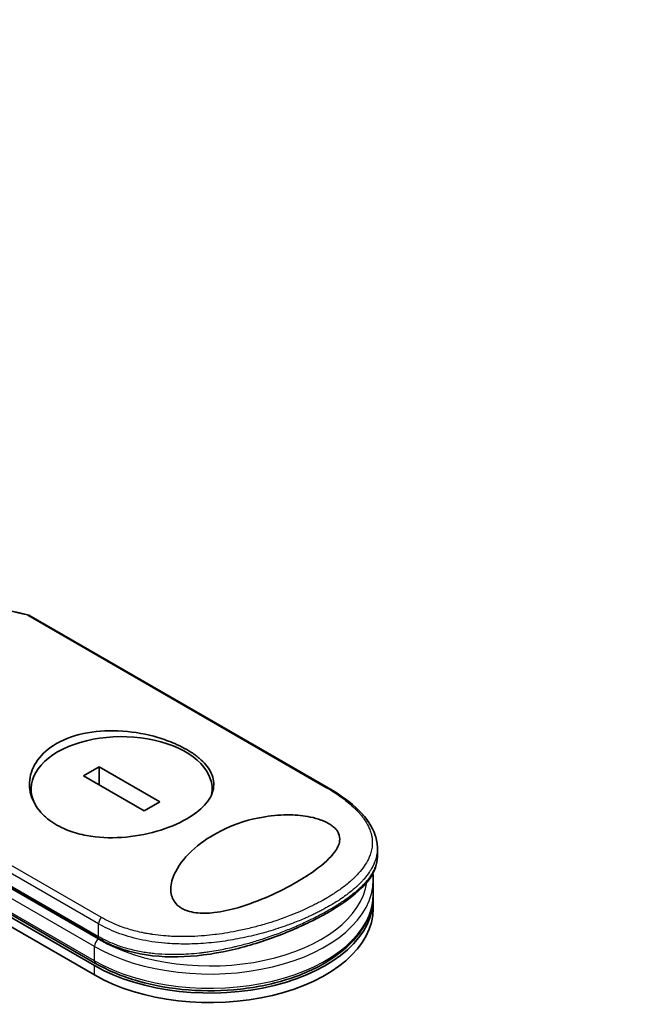
# Model space of a CAD drawing. Units: millimetres. Extents: x 72 to 11071, y 40 to 2428.
# Drawn here: x 442 to 477, y 871 to 928 of the extents above; entities that cross this region are included whole.
import ezdxf

# ---------------------------------------------------------------- set-up
doc = ezdxf.new("R2010")
doc.units = ezdxf.units.MM
doc.header["$LTSCALE"] = 5
doc.layers.get('Defpoints').update_dxf_attribs({"lineweight": 25})
for name, color, linetype, lineweight in [('Dimension (ISO)', 7, 'Continuous', 18), ('Visible (ISO)', 7, 'Continuous', 35), ('Visible Narrow (ISO)', 7, 'Continuous', 25)]:
    doc.layers.add(name, color=color, linetype=linetype, lineweight=lineweight)
doc.styles.add('Note Text (TK)', font='MS PGothic.ttf')
doc.dimstyles.new('Default - Method 1b (TK)', dxfattribs={"dimscale": 5, "dimtxt": 2.5, "dimasz": 2.5, "dimexe": 1, "dimexo": 1.5, "dimgap": 1, "dimtad": 1, "dimdsep": 46, "dimtxsty": 'Note Text (TK)', "dimblk": 'OPEN', "dimcen": 0.09, "dimdle": 5, "dimclrd": 100, "dimclre": 100, "dimclrt": 7, "dimadec": 1, "dimazin": 1, "dimtfac": 1, "dimtmove": 0, "dimatfit": 3, "dimldrblk": 'OPEN', "dimfxl": 1, "dimtolj": 1, "dimlwd": -1, "dimlwe": -1, "dimarcsym": 0})

# ---------------------------------------------------------------- blocks, each defined once
blk = doc.blocks.new('_Open')
at = {"color": 0, "linetype": 'ByBlock', "lineweight": -2}
for p, q in [((-1, 0.1667), (0, 0)), ((-1, -0.1667), (0, 0)), ((0, 0), (-1, 0))]:
    blk.add_line(p, q, dxfattribs=at)
blk = doc.blocks.new('*D14')
at = {"layer": 'Defpoints', "color": 0}
for p in [(235.774, 927.686), (475.349, 796.961), (401.507, 754.329)]:
    blk.add_point(p, dxfattribs=at)
at = {"layer": 'Dimension (ISO)', "color": 100}
for p, q in [((228.275, 923.357), (163.6, 886.016)), ((179.422, 882.649), (390.684, 760.582)), ((467.85, 792.632), (396.508, 751.442))]:
    blk.add_line(p, q, dxfattribs=at)
at = {"layer": 'Dimension (ISO)', "color": 100, "xscale": 12.5, "yscale": 12.5, "zscale": 12.5}
for p, rotation in [((168.599, 888.903), 149.980715676123), ((401.507, 754.329), 329.9807156761231)]:
    blk.add_blockref('_Open', p, dxfattribs=dict(at, rotation=rotation))
at = {"layer": 'Dimension (ISO)', "color": 7, "insert": (280.152, 836.112), "char_height": 12.5, "attachment_point": 4, "rotation": 329.9807, "style": 'Note Text (TK)'}
blk.add_mtext('\\A1;{\\Q29.981;\\W0.817;\\H0.816x;500}', dxfattribs=at)
blk = doc.blocks.new('*D15')
at = {"layer": 'Defpoints', "color": 0}
for p in [(663.134, 908.635), (457.661, 796.069), (531.503, 753.437)]:
    blk.add_point(p, dxfattribs=at)
at = {"layer": 'Dimension (ISO)', "color": 100}
for p, q in [((670.608, 904.32), (735.292, 866.974)), ((719.523, 863.535), (542.29, 759.753)), ((465.135, 791.754), (536.486, 750.56))]:
    blk.add_line(p, q, dxfattribs=at)
at = {"layer": 'Dimension (ISO)', "color": 100, "xscale": 12.5, "yscale": 12.5, "zscale": 12.5}
for p, rotation in [((730.31, 869.851), 30.35179296787276), ((531.503, 753.437), 210.3517929678728)]:
    blk.add_blockref('_Open', p, dxfattribs=dict(at, rotation=rotation))
at = {"layer": 'Dimension (ISO)', "color": 7, "insert": (618.123, 815.863), "char_height": 12.5, "attachment_point": 4, "rotation": 30.3518, "style": 'Note Text (TK)'}
blk.add_mtext('\\A1;{\\Q-29.648;\\W0.819;\\H0.816x;430}', dxfattribs=at)

msp = doc.modelspace()

# ---------------------------------------------------------------- linework, layer by layer
at = {"layer": 'Visible (ISO)'}
for p, q in [((459.3082, 883.7697), (442.2024, 893.6457)), ((446.0112, 873.7354), (417.7269, 890.0654)), ((417.6579, 889.9458), (445.9422, 873.6159)), ((417.6579, 889.4015), (445.9422, 873.0715)), ((446.2124, 884.9686), (445.3234, 884.4554)), ((449.6722, 882.9711), (446.2124, 884.9686)), ((446.2124, 883.9421), (446.2124, 884.9686)), ((430.1729, 884.4038), (446.2469, 875.1235)), ((445.3234, 884.4554), (448.7833, 882.4578)), ((442.3272, 883.3358), (442.3272, 883.7132)), ((452.6684, 883.4635), (452.6684, 883.7132)), ((448.7833, 882.4578), (449.6722, 882.9711)), ((462.1109, 879.8388), (462.1109, 880.3221)), ((461.8041, 879.2016), (461.8041, 879.2018)), ((461.8752, 877.6983), (461.8752, 878.5148)), ((461.8752, 876.8819), (461.8752, 877.4262)), ((451.8347, 874.8583), (451.8347, 874.8583))]:
    msp.add_line(p, q, dxfattribs=at)
for centre, major_axis, ratio, start_param, end_param in [((447.4978, 883.7132), (5.1706, 0), 0.5773503, 6.173601, 9.8735937), ((452.5418, 877.4262), (9.3333, 0), 0.5773503, 3.9269908, 6.3080062), ((452.5418, 876.8819), (9.3333, 0), 0.5773503, 3.9269908, 6.2831853), ((446.4136, 875.4122), (-0.1667, -0.2887), 0.5773504, 6.283181, 6.2832432)]:
    msp.add_ellipse(centre, major_axis=major_axis, ratio=ratio, start_param=start_param, end_param=end_param, dxfattribs=at)
for points in [[(437.3416, 894.6156), (438.9682, 894.3496), (440.5857, 894.025), (442.1902, 893.6506)], [(461.8752, 878.5148), (461.8752, 878.6363), (461.8685, 878.7578), (461.8553, 878.879)]]:
    msp.add_open_spline(points, degree=3, dxfattribs=at)
for points, knots in [([(442.1338, 893.6365), (442.1374, 893.6387), (442.1409, 893.6407), (442.1561, 893.6483), (442.1672, 893.6515), (442.1866, 893.6521), (442.195, 893.6501), (442.2024, 893.6457)], [-0.003547409, -0.003547409, -0.003547409, -0.003547409, 0, 0, 0.01211107, 0.01211107, 0.022922485, 0.022922485, 0.022922485, 0.022922485]), ([(443.7737, 886.2988), (443.7896, 886.308), (443.8057, 886.3171), (444.3199, 886.6053), (444.9086, 886.8059), (446.195, 887.0355), (446.8793, 887.0638), (448.2577, 886.9636), (448.9395, 886.8363), (449.9113, 886.5481), (450.2322, 886.4318), (450.7313, 886.2153), (450.9207, 886.123), (451.2633, 885.9357), (451.4178, 885.8416), (451.7419, 885.621), (451.9044, 885.4928), (452.308, 885.119), (452.5011, 884.8658), (452.7561, 884.3124), (452.7962, 884.0137), (452.6792, 883.3975), (452.509, 883.0842), (451.9801, 882.5035), (451.6375, 882.2385), (451.222, 881.9986), (450.7314, 881.7153), (450.1493, 881.4727), (448.871, 881.1043), (448.188, 880.9821), (446.8125, 880.8925), (446.132, 880.9258), (445.1459, 881.1104), (444.8122, 881.2013), (444.2974, 881.3926), (444.1044, 881.4784), (443.7579, 881.6608), (443.6028, 881.7557), (443.2801, 881.9841), (443.1189, 882.1213), (442.7222, 882.5286), (442.5297, 882.8168), (442.2567, 883.4777), (442.203, 883.852), (442.29, 884.6203), (442.4441, 885.008), (442.9624, 885.7217), (443.3256, 886.04), (443.7737, 886.2988)], [2.4920208, 2.4920208, 2.4920208, 2.4920208, 2.5021568, 2.5021568, 2.8151686, 2.8151686, 3.1261413, 3.1261413, 3.4375932, 3.4375932, 3.6027546, 3.6027546, 3.7125438, 3.7125438, 3.8140441, 3.8140441, 3.9418438, 3.9418438, 4.1748525, 4.1748525, 4.4378471, 4.4378471, 4.7193683, 4.7193683, 4.9837685, 4.9837685, 4.9837685, 5.2960317, 5.2960317, 5.6072024, 5.6072024, 5.9171523, 5.9171523, 6.0877846, 6.0877846, 6.1989947, 6.1989947, 6.3001484, 6.3001484, 6.4253411, 6.4253411, 6.6485095, 6.6485095, 6.9101035, 6.9101035, 7.1904312, 7.1904312, 7.4757893, 7.4757893, 7.4757893, 7.4757893]), ([(459.3082, 883.7697), (460.0038, 883.3681), (460.5986, 882.9321), (461.5062, 882.0296), (461.8317, 881.5491), (462.0708, 880.8123), (462.1109, 880.5669), (462.1109, 880.3221)], [0, 0, 0, 0, 0.4387292, 0.4387292, 0.8795088, 0.8795088, 1.0920018, 1.0920018, 1.0920018, 1.0920018]), ([(457.493, 878.3795), (457.0091, 878.0986), (456.48, 877.8294), (455.3679, 877.3342), (454.7604, 877.0995), (453.7, 876.7922), (453.24, 876.6882), (452.4266, 876.5951), (452.065, 876.5864), (451.5642, 876.6529), (451.4079, 876.6873), (451.1804, 876.7634), (451.1024, 876.7953), (450.9674, 876.8619), (450.9095, 876.8952), (450.7912, 876.9742), (450.7329, 877.0206), (450.5854, 877.1596), (450.5108, 877.2581), (450.3364, 877.5789), (450.289, 877.8326), (450.3377, 878.4118), (450.4426, 878.7138), (450.8211, 879.4404), (451.1866, 879.89), (452.1003, 880.6918), (452.6166, 881.034), (453.1784, 881.3166), (453.979, 881.7193), (454.8449, 881.9876), (456.156, 882.1958), (456.6477, 882.2344), (457.5162, 882.2156), (457.9026, 882.1779), (458.4933, 882.0573), (458.7081, 881.9981), (459.0018, 881.8891), (459.0926, 881.8506), (459.2428, 881.7777), (459.3041, 881.7446), (459.4229, 881.6736), (459.4794, 881.6356), (459.6116, 881.5356), (459.6796, 881.4727), (459.8065, 881.3284), (459.8582, 881.247), (459.9583, 881.0214), (459.9734, 880.8769), (459.9279, 880.5175), (459.8199, 880.3017), (459.4323, 879.77), (459.0597, 879.4289), (458.254, 878.8423), (457.8886, 878.6068), (457.493, 878.3795)], [2.585949, 2.585949, 2.585949, 2.585949, 2.9406417, 2.9406417, 3.3005311, 3.3005311, 3.5532101, 3.5532101, 3.7536831, 3.7536831, 3.8519583, 3.8519583, 3.9081039, 3.9081039, 3.9557805, 3.9557805, 4.0128467, 4.0128467, 4.1165624, 4.1165624, 4.3320123, 4.3320123, 4.5644123, 4.5644123, 4.9324806, 4.9324806, 5.2731253, 5.2731253, 5.2731253, 5.7585985, 5.7585985, 6.0246244, 6.0246244, 6.229599, 6.229599, 6.3549175, 6.3549175, 6.4158685, 6.4158685, 6.462803, 6.462803, 6.5132411, 6.5132411, 6.5921441, 6.5921441, 6.690752, 6.690752, 6.8654381, 6.8654381, 7.1376855, 7.1376855, 7.5694275, 7.5694275, 7.8590743, 7.8590743, 7.8590743, 7.8590743]), ([(462.1109, 879.8386), (462.1109, 879.4192), (461.9608, 879.0034), (461.4123, 878.2054), (460.996, 877.8073), (459.9028, 876.9951), (459.1927, 876.5703), (457.6661, 875.8063), (456.847, 875.4549), (455.1301, 874.8452), (454.2112, 874.5824), (452.3113, 874.2026), (451.3065, 874.0942), (449.3737, 874.12), (448.4216, 874.2605), (447.1001, 874.6917), (446.6546, 874.8882), (446.2469, 875.1235)], [0, 0, 0, 0, 0.4023504, 0.4023504, 0.825118, 0.825118, 1.275737, 1.275737, 1.6883294, 1.6883294, 2.1095556, 2.1095556, 2.5627748, 2.5627748, 3.0237765, 3.0237765, 3.2787294, 3.2787294, 3.2787294, 3.2787294]), ([(446.0112, 873.7354), (446.73, 873.3204), (447.5601, 872.9773), (449.358, 872.4638), (450.3254, 872.2933), (452.2999, 872.1397), (453.3066, 872.1561), (455.2615, 872.3739), (456.2094, 872.5753), (457.9541, 873.1457), (458.7504, 873.5151), (460.1093, 874.3919), (460.672, 874.8995), (461.4878, 876.001), (461.7473, 876.594), (461.8628, 877.367), (461.8752, 877.5327), (461.8752, 877.6983)], [4.712389, 4.712389, 4.712389, 4.712389, 5.0384344, 5.0384344, 5.3638143, 5.3638143, 5.6884068, 5.6884068, 6.0130797, 6.0130797, 6.3386483, 6.3386483, 6.6645004, 6.6645004, 6.9825068, 6.9825068, 7.0685835, 7.0685835, 7.0685835, 7.0685835])]:
    msp.add_open_spline(points, degree=3, knots=knots, dxfattribs=at)
at = {"layer": 'Visible Narrow (ISO)'}
for p, q in [((442.1338, 893.6365), (459.2058, 883.78)), ((445.9422, 873.888), (417.6579, 890.218)), ((446.3493, 876.3573), (429.2773, 886.2138)), ((446.1779, 875.9965), (429.135, 885.8362)), ((446.1779, 875.1128), (430.0161, 884.4438)), ((430.1038, 884.5564), (446.1779, 875.2761)), ((445.9422, 874.7045), (429.7055, 884.0788)), ((446.1779, 875.2761), (446.1779, 875.9965)), ((445.9422, 873.888), (445.9422, 874.7045)), ((445.9422, 873.0715), (445.9422, 873.6159))]:
    msp.add_line(p, q, dxfattribs=at)
for centre, major_axis, ratio, start_param, end_param in [((453.9518, 862.0324), (45.6975, -24.6764), 0.4900215, 2.0821655, 2.190028), ((459.1415, 883.4811), (0.1667, 0.2887), 0.5773503, 0.0000007, 0.5092192), ((452.5418, 878.787), (9, 0), 0.5773503, 0.001841, 0.0019119), ((452.5418, 878.5148), (9.3333, 0), 0.5773503, 3.9269908, 6.2831853), ((452.5418, 878.787), (9, 0), 0.5773503, 3.9269908, 6.2040689), ((452.5418, 877.6983), (9.3333, 0), 0.5773503, 3.9269908, 6.2831853), ((446.4136, 876.1326), (0.1667, 0.2887), 0.5773503, 1.0615937, 2.3562027), ((446.1779, 874.8406), (0.1667, 0.2887), 0.5773503, 0.7853982, 2.3561945), ((446.4136, 875.4122), (-0.1667, -0.2887), 0.5773504, 5.4977975, 6.283181), ((446.1779, 874.0241), (-0.1667, -0.2887), 0.5773503, 5.4977871, 6.2831853)]:
    msp.add_ellipse(centre, major_axis=major_axis, ratio=ratio, start_param=start_param, end_param=end_param, dxfattribs=at)
for points, knots in [([(459.2058, 883.78), (459.5291, 883.5934), (459.8249, 883.4021), (460.0938, 883.206), (460.1705, 883.1501), (460.245, 883.0938), (460.3173, 883.0371), (460.4792, 882.91), (460.6293, 882.7813), (460.7668, 882.6512), (460.7995, 882.6203), (460.8315, 882.5893), (460.8628, 882.5582), (460.9296, 882.4919), (460.993, 882.4252), (461.0531, 882.3583), (461.0629, 882.3475), (461.0725, 882.3367), (461.0816, 882.3264), (461.1008, 882.3047), (461.1154, 882.288), (461.1344, 882.2656), (461.1437, 882.2546), (461.1531, 882.2435), (461.1623, 882.2324), (461.1896, 882.1997), (461.2162, 882.1665), (461.2424, 882.1329), (461.2775, 882.0878), (461.3109, 882.0429), (461.3422, 881.9988), (461.3714, 881.9577), (461.3993, 881.9163), (461.426, 881.8749), (461.5158, 881.7352), (461.5908, 881.5942), (461.6499, 881.4546), (461.6881, 881.3644), (461.7198, 881.2751), (461.7454, 881.1853), (461.7459, 881.1833), (461.7465, 881.1813), (461.7471, 881.1793), (461.799, 880.995), (461.8238, 880.8116), (461.8231, 880.6282), (461.8229, 880.5951), (461.8219, 880.562), (461.8201, 880.5289), (461.8089, 880.3261), (461.7659, 880.1247), (461.6936, 879.9263), (461.6782, 879.8841), (461.6615, 879.842), (461.6435, 879.8), (461.5837, 879.6605), (461.5096, 879.5228), (461.423, 879.3874), (461.3363, 879.252), (461.237, 879.119), (461.1274, 878.9892), (461.1071, 878.9653), (461.0866, 878.9415), (461.0658, 878.9179), (461.0083, 878.8527), (460.9485, 878.7885), (460.8858, 878.7248), (460.8156, 878.6534), (460.7427, 878.5834), (460.6669, 878.5142), (460.6493, 878.4981), (460.6315, 878.482), (460.6135, 878.466), (460.514, 878.3772), (460.4111, 878.2908), (460.3008, 878.2037), (460.2769, 878.1848), (460.2527, 878.1659), (460.2282, 878.147), (460.1413, 878.08), (460.051, 878.0133), (459.9573, 877.9467), (459.8805, 877.8923), (459.8015, 877.8381), (459.72, 877.7839), (459.6762, 877.7549), (459.6318, 877.7259), (459.5865, 877.6969), (459.4562, 877.6134), (459.3204, 877.5303), (459.1816, 877.4495), (459.1674, 877.4411), (459.1531, 877.4329), (459.1388, 877.4246), (459.013, 877.3521), (458.8849, 877.2812), (458.7506, 877.2098), (458.6679, 877.1659), (458.5844, 877.1227), (458.5, 877.0801), (458.4324, 877.0459), (458.3643, 877.0122), (458.2956, 876.9789), (458.1416, 876.9042), (457.9851, 876.8315), (457.8255, 876.7606), (457.6597, 876.6869), (457.4906, 876.6152), (457.3172, 876.5452), (457.2513, 876.5186), (457.1846, 876.4922), (457.1171, 876.4659), (456.8597, 876.3657), (456.5908, 876.268), (456.3101, 876.174), (456.1224, 876.1111), (455.9293, 876.0499), (455.731, 875.9907), (455.6035, 875.9527), (455.474, 875.9156), (455.3428, 875.8795), (455.0993, 875.8126), (454.8496, 875.7495), (454.5957, 875.6911), (454.4663, 875.6613), (454.3358, 875.6328), (454.2043, 875.6056), (453.7808, 875.5181), (453.3472, 875.4446), (452.9098, 875.3886), (452.8808, 875.3849), (452.8518, 875.3812), (452.8227, 875.3776), (452.6239, 875.3533), (452.4235, 875.3325), (452.2241, 875.3156), (451.9812, 875.2952), (451.7382, 875.2806), (451.4954, 875.2723), (451.3442, 875.2671), (451.193, 875.2644), (451.0421, 875.2642), (450.8472, 875.2639), (450.6554, 875.2677), (450.4619, 875.276), (450.3176, 875.2822), (450.174, 875.2909), (450.0317, 875.302), (449.9855, 875.3057), (449.9395, 875.3096), (449.8936, 875.3138), (449.6905, 875.3322), (449.4792, 875.3572), (449.2817, 875.3862), (449.2598, 875.3895), (449.2378, 875.3928), (449.2166, 875.396), (449.1744, 875.4025), (449.1371, 875.4086), (449.095, 875.4156), (449.0109, 875.4296), (448.9227, 875.4453), (448.8372, 875.4617), (448.7692, 875.4748), (448.7009, 875.4887), (448.6326, 875.5034), (448.3501, 875.5641), (448.0687, 875.6387), (447.8071, 875.7217), (447.661, 875.7681), (447.5182, 875.8179), (447.3782, 875.8713), (447.3641, 875.8767), (447.35, 875.8821), (447.336, 875.8875), (446.9873, 876.0226), (446.6568, 876.1798), (446.3493, 876.3573)], [0.0000001, 0.0000001, 0.0000001, 0.0000001, 2.7830522, 2.7830522, 2.7830522, 3.57664, 3.57664, 3.57664, 5.354173, 5.354173, 5.354173, 5.7770026, 5.7770026, 5.7770026, 6.6801917, 6.6801917, 6.6801917, 6.8260326, 6.8260326, 6.8260326, 7.1317059, 7.1317059, 7.1317059, 7.2807543, 7.2807543, 7.2807543, 7.7209111, 7.7209111, 7.7209111, 8.3101163, 8.3101163, 8.3101163, 8.8591317, 8.8591317, 8.8591317, 10.7105041, 10.7105041, 10.7105041, 11.9064879, 11.9064879, 11.9064879, 11.9328006, 11.9328006, 11.9328006, 14.3880534, 14.3880534, 14.3880534, 14.8318318, 14.8318318, 14.8318318, 17.5516507, 17.5516507, 17.5516507, 18.1309266, 18.1309266, 18.1309266, 20.0567365, 20.0567365, 20.0567365, 21.9847852, 21.9847852, 21.9847852, 22.3405196, 22.3405196, 22.3405196, 23.3243375, 23.3243375, 23.3243375, 24.4280074, 24.4280074, 24.4280074, 24.6851644, 24.6851644, 24.6851644, 26.1104588, 26.1104588, 26.1104588, 26.419813, 26.419813, 26.419813, 27.5173269, 27.5173269, 27.5173269, 28.4158564, 28.4158564, 28.4158564, 28.8974383, 28.8974383, 28.8974383, 30.2824052, 30.2824052, 30.2824052, 30.4247583, 30.4247583, 30.4247583, 31.6748041, 31.6748041, 31.6748041, 32.4438019, 32.4438019, 32.4438019, 33.0600868, 33.0600868, 33.0600868, 34.441447, 34.441447, 34.441447, 35.8755557, 35.8755557, 35.8755557, 36.4208923, 36.4208923, 36.4208923, 38.5014562, 38.5014562, 38.5014562, 39.8929277, 39.8929277, 39.8929277, 40.7867047, 40.7867047, 40.7867047, 42.4444951, 42.4444951, 42.4444951, 43.2893422, 43.2893422, 43.2893422, 46.0096164, 46.0096164, 46.0096164, 46.1901994, 46.1901994, 46.1901994, 47.4255201, 47.4255201, 47.4255201, 48.9311092, 48.9311092, 48.9311092, 49.8693469, 49.8693469, 49.8693469, 51.0815824, 51.0815824, 51.0815824, 51.9848022, 51.9848022, 51.9848022, 52.27815, 52.27815, 52.27815, 53.5757899, 53.5757899, 53.5757899, 53.7196335, 53.7196335, 53.7196335, 54.0073168, 54.0073168, 54.0073168, 54.5823439, 54.5823439, 54.5823439, 55.0404058, 55.0404058, 55.0404058, 56.9362861, 56.9362861, 56.9362861, 57.9950219, 57.9950219, 57.9950219, 58.1015996, 58.1015996, 58.1015996, 60.7480817, 60.7480817, 60.7480817, 60.7480817]), ([(462.1109, 880.322), (462.1109, 880.2919), (462.1102, 880.2619), (462.1089, 880.232), (462.0996, 880.0208), (462.0574, 879.8109), (461.9851, 879.6045), (461.975, 879.5757), (461.9643, 879.547), (461.953, 879.5183), (461.8911, 879.3607), (461.8081, 879.1984), (461.7117, 879.0443), (461.6945, 879.0168), (461.6769, 878.9895), (461.6589, 878.9625), (461.5665, 878.8237), (461.4624, 878.6889), (461.3481, 878.5572), (461.308, 878.5111), (461.2667, 878.4654), (461.2242, 878.42), (461.1347, 878.3246), (461.0401, 878.2311), (460.9407, 878.1393), (460.8975, 878.0994), (460.8534, 878.0599), (460.8084, 878.0206), (460.7072, 877.9322), (460.6015, 877.8454), (460.4916, 877.7599), (460.4336, 877.7148), (460.3824, 877.676), (460.3203, 877.6303), (460.2078, 877.5475), (460.0915, 877.4662), (459.9708, 877.3857), (459.7847, 877.2616), (459.588, 877.1397), (459.3772, 877.0179)], [14.7687039, 14.7687039, 14.7687039, 14.7687039, 15.1628869, 15.1628869, 15.1628869, 17.9403775, 17.9403775, 17.9403775, 18.3279563, 18.3279563, 18.3279563, 20.459705, 20.459705, 20.459705, 20.8408443, 20.8408443, 20.8408443, 22.8028807, 22.8028807, 22.8028807, 23.4906293, 23.4906293, 23.4906293, 24.936794, 24.936794, 24.936794, 25.5644346, 25.5644346, 25.5644346, 26.9775629, 26.9775629, 26.9775629, 27.7237752, 27.7237752, 27.7237752, 29.0773173, 29.0773173, 29.0773173, 31.1636208, 31.1636208, 31.1636208, 31.1636208]), ([(459.3772, 876.8139), (459.3796, 876.8153), (459.382, 876.8167), (459.3844, 876.8181), (459.5198, 876.8964), (459.6513, 876.9751), (459.7783, 877.0542), (459.8495, 877.0985), (459.9169, 877.1413), (459.9829, 877.1842), (460.0391, 877.2207), (460.0943, 877.2573), (460.1498, 877.2947), (460.2782, 877.3813), (460.399, 877.4666), (460.5144, 877.552), (460.616, 877.6272), (460.7134, 877.7026), (460.8078, 877.7793), (460.865, 877.8258), (460.9205, 877.8724), (460.9741, 877.9188), (461.016, 877.9551), (461.0567, 877.9913), (461.0962, 878.0274), (461.1909, 878.1139), (461.2782, 878.1993), (461.3595, 878.2846), (461.4334, 878.3623), (461.5022, 878.4401), (461.5664, 878.5188), (461.6014, 878.5617), (461.635, 878.6048), (461.6677, 878.6492), (461.6888, 878.6777), (461.7095, 878.7067), (461.73, 878.7366), (461.7859, 878.8181), (461.8399, 878.9068), (461.8814, 878.9843), (461.8862, 878.9934), (461.8909, 879.0023), (461.8956, 879.0112), (461.9115, 879.042), (461.9263, 879.0721), (461.9402, 879.1022), (461.9836, 879.196), (462.0161, 879.2828), (462.0425, 879.3727), (462.0515, 879.4033), (462.0597, 879.4342), (462.0671, 879.4659), (462.0772, 879.5088), (462.0843, 879.5446), (462.0911, 879.5881), (462.0988, 879.6368), (462.1045, 879.6872), (462.1077, 879.7382), (462.1098, 879.7716), (462.1108, 879.8051), (462.1108, 879.8385)], [0, 0, 0, 0, 0.0222647, 0.0222647, 0.0222647, 1.2821177, 1.2821177, 1.2821177, 1.9878112, 1.9878112, 1.9878112, 2.5889651, 2.5889651, 2.5889651, 3.9794971, 3.9794971, 3.9794971, 5.2021617, 5.2021617, 5.2021617, 5.9430662, 5.9430662, 5.9430662, 6.5229724, 6.5229724, 6.5229724, 7.91502, 7.91502, 7.91502, 9.1818303, 9.1818303, 9.1818303, 9.8725968, 9.8725968, 9.8725968, 10.3172521, 10.3172521, 10.3172521, 11.5300498, 11.5300498, 11.5300498, 11.6717631, 11.6717631, 11.6717631, 12.1614683, 12.1614683, 12.1614683, 13.6862196, 13.6862196, 13.6862196, 14.2043375, 14.2043375, 14.2043375, 14.9079718, 14.9079718, 14.9079718, 15.6932104, 15.6932104, 15.6932104, 16.2075356, 16.2075356, 16.2075356, 16.2075356]), ([(459.3772, 877.0179), (459.25, 876.9445), (459.1028, 876.8627), (458.9394, 876.7768), (458.864, 876.7371), (458.79, 876.6991), (458.7184, 876.6631), (458.6347, 876.621), (458.5542, 876.5815), (458.4781, 876.545), (458.3986, 876.5068), (458.3173, 876.4687), (458.2347, 876.4309), (458.1627, 876.3979), (458.0954, 876.3677), (458.0249, 876.3366), (458.0124, 876.3311), (457.9998, 876.3256), (457.987, 876.32), (457.7671, 876.2238), (457.535, 876.1283), (457.2963, 876.0364), (457.1854, 875.9937), (457.073, 875.9517), (456.9598, 875.9108), (456.7987, 875.8525), (456.6343, 875.7957), (456.4657, 875.7402), (456.4529, 875.736), (456.4401, 875.7318), (456.4273, 875.7276), (456.2477, 875.6689), (456.0711, 875.614), (455.8805, 875.5582), (455.7457, 875.5188), (455.6085, 875.4802), (455.4693, 875.4429), (455.0909, 875.3414), (454.6972, 875.2487), (454.296, 875.1686), (454.2431, 875.1581), (454.1901, 875.1477), (454.137, 875.1376), (453.7445, 875.0629), (453.3631, 875.0031), (452.9609, 874.9546), (452.9509, 874.9534), (452.9409, 874.9522), (452.9309, 874.951), (452.7296, 874.9271), (452.5276, 874.9068), (452.325, 874.8904), (452.1154, 874.8734), (451.9373, 874.8623), (451.7273, 874.8534), (451.6522, 874.8502), (451.5768, 874.8476), (451.5011, 874.8456), (451.1767, 874.8368), (450.8479, 874.839), (450.5294, 874.8526), (450.3361, 874.8608), (450.1743, 874.8712), (449.9891, 874.8871), (449.9757, 874.8882), (449.9622, 874.8894), (449.9485, 874.8906), (449.4651, 874.9337), (448.9944, 875.0046), (448.5425, 875.1043), (448.0888, 875.2044), (447.6541, 875.3334), (447.2441, 875.4909), (446.8662, 875.636), (446.5092, 875.8052), (446.1779, 875.9965)], [0, 0, 0, 0, 1.2622471, 1.2622471, 1.2622471, 1.8443966, 1.8443966, 1.8443966, 2.5244942, 2.5244942, 2.5244942, 3.2355668, 3.2355668, 3.2355668, 3.8559496, 3.8559496, 3.8559496, 3.9658668, 3.9658668, 3.9658668, 5.861375, 5.861375, 5.861375, 6.7423821, 6.7423821, 6.7423821, 7.996986, 7.996986, 7.996986, 8.0918579, 8.0918579, 8.0918579, 9.423871, 9.423871, 9.423871, 10.3656496, 10.3656496, 10.3656496, 12.925543, 12.925543, 12.925543, 13.2628941, 13.2628941, 13.2628941, 15.7557492, 15.7557492, 15.7557492, 15.817653, 15.817653, 15.817653, 17.0620073, 17.0620073, 17.0620073, 18.3496304, 18.3496304, 18.3496304, 18.8097705, 18.8097705, 18.8097705, 20.7812599, 20.7812599, 20.7812599, 21.9773108, 21.9773108, 21.9773108, 22.0637171, 22.0637171, 22.0637171, 25.1245607, 25.1245607, 25.1245607, 28.1972775, 28.1972775, 28.1972775, 31.0287832, 31.0287832, 31.0287832, 31.0287832]), ([(446.1779, 875.2761), (446.5043, 875.0877), (446.8431, 874.9298), (447.2041, 874.7951), (447.3112, 874.755), (447.4204, 874.7171), (447.532, 874.6812), (447.7917, 874.5977), (448.06, 874.5265), (448.3332, 874.4681), (448.5772, 874.4158), (448.8252, 874.3737), (449.0741, 874.3413), (449.1867, 874.3266), (449.2994, 874.3139), (449.4121, 874.303), (449.6682, 874.2784), (449.9248, 874.2633), (450.1825, 874.2567), (450.2534, 874.2549), (450.3246, 874.2537), (450.3958, 874.2532), (450.6908, 874.251), (450.9875, 874.2599), (451.2782, 874.2779), (451.2983, 874.2792), (451.3183, 874.2805), (451.3384, 874.2818), (451.5384, 874.2951), (451.7398, 874.313), (451.9398, 874.3348), (452.0043, 874.3419), (452.0678, 874.3492), (452.1314, 874.357), (452.1644, 874.3611), (452.1974, 874.3652), (452.2306, 874.3695), (452.3323, 874.3826), (452.4231, 874.3952), (452.5277, 874.4108), (452.6885, 874.4347), (452.8521, 874.4615), (453.0181, 874.4913), (453.3087, 874.5436), (453.6063, 874.605), (453.9071, 874.6751), (453.9526, 874.6857), (453.9981, 874.6965), (454.0437, 874.7075), (454.2935, 874.7677), (454.5381, 874.8321), (454.7764, 874.8994), (455.0336, 874.972), (455.2834, 875.0481), (455.5246, 875.1262), (455.5593, 875.1375), (455.5938, 875.1487), (455.6282, 875.1601), (455.9129, 875.2539), (456.1876, 875.3509), (456.4583, 875.4525), (456.6998, 875.5431), (456.9381, 875.6374), (457.1765, 875.7366), (457.2032, 875.7477), (457.2298, 875.7589), (457.2563, 875.77), (457.5176, 875.88), (457.7705, 875.9925), (458.0144, 876.1067), (458.1232, 876.1576), (458.2302, 876.2089), (458.3353, 876.2604), (458.4677, 876.3253), (458.598, 876.3911), (458.726, 876.4576), (458.9506, 876.5742), (459.1681, 876.6932), (459.3772, 876.8139)], [0, 0, 0, 0, 2.7047589, 2.7047589, 2.7047589, 3.5078826, 3.5078826, 3.5078826, 5.3773194, 5.3773194, 5.3773194, 7.0472419, 7.0472419, 7.0472419, 7.8024215, 7.8024215, 7.8024215, 9.5175676, 9.5175676, 9.5175676, 9.9897686, 9.9897686, 9.9897686, 11.9447812, 11.9447812, 11.9447812, 12.0799116, 12.0799116, 12.0799116, 13.4298801, 13.4298801, 13.4298801, 13.865607, 13.865607, 13.865607, 14.0918455, 14.0918455, 14.0918455, 14.7845892, 14.7845892, 14.7845892, 15.8482875, 15.8482875, 15.8482875, 17.711652, 17.711652, 17.711652, 17.9934778, 17.9934778, 17.9934778, 19.5368282, 19.5368282, 19.5368282, 21.2023663, 21.2023663, 21.2023663, 21.4420709, 21.4420709, 21.4420709, 23.4251371, 23.4251371, 23.4251371, 25.194663, 25.194663, 25.194663, 25.3926484, 25.3926484, 25.3926484, 27.3442713, 27.3442713, 27.3442713, 28.2146736, 28.2146736, 28.2146736, 29.3108391, 29.3108391, 29.3108391, 31.2346842, 31.2346842, 31.2346842, 31.2346842])]:
    msp.add_open_spline(points, degree=3, knots=knots, dxfattribs=at)

# ---------------------------------------------------------------- dimensions: what is measured, and where the dimension line sits
at = {"layer": 'Dimension (ISO)', "color": 100}
for base, p1, p2, angle, text, picture, middle in [((401.5068, 754.3286), (235.7739, 927.6862), (475.3486, 796.9612), 149.98072, '{\\Q29.981;\\W0.817;\\H0.816x;500}', '*D14', (285.0528, 821.6156)), ((531.5031, 753.4368), (663.1344, 908.6346), (457.6613, 796.0694), 30.35179, '{\\Q-29.648;\\W0.819;\\H0.816x;430}', '*D15', (630.9063, 811.6439))]:
    dim = msp.add_linear_dim(base=base, p1=p1, p2=p2, angle=angle, text=text, dimstyle='Default - Method 1b (TK)', override={"dimgap": 1, "dimdec": 0, "dimlfac": 0.2, "dimtol": 0, "dimlim": 0, "dimtp": 0, "dimtm": 0, "dimtdec": 0, "dimtofl": 0, "dimatfit": 1}, dxfattribs=at)
    dim.commit()
    dim.dimension.update_dxf_attribs({"geometry": picture, "text_midpoint": middle, "dimtype": 160})

doc.saveas('drawing.dxf')
